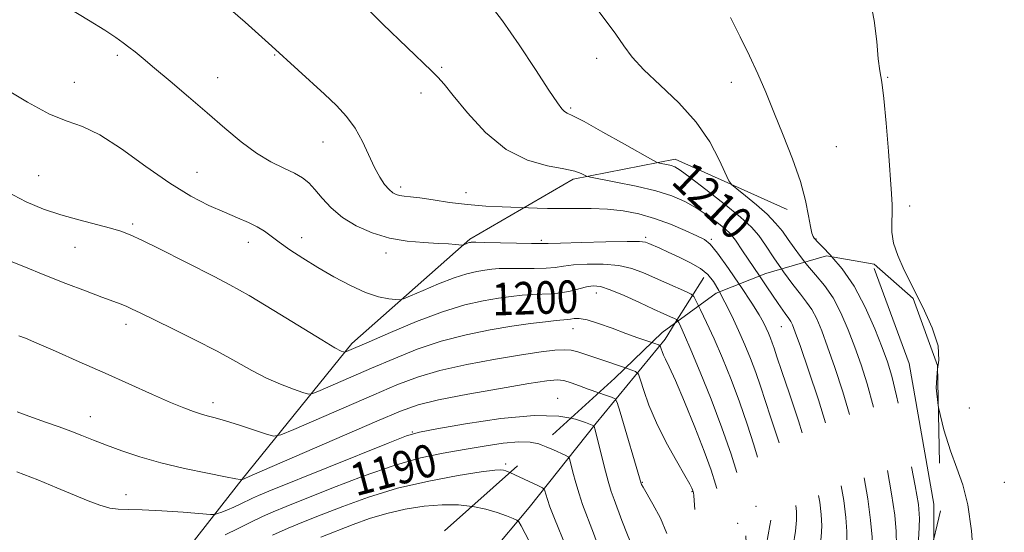
# Model space of a CAD drawing. Extents: x 2184800 to 2187700, y 302300 to 305200.
# Drawn here: x 2185201 to 2185442, y 302748 to 302874 of the extents above; entities that cross this region are included whole.
import ezdxf
from ezdxf.enums import TextEntityAlignment as Align

# ---------------------------------------------------------------- set-up
doc = ezdxf.new("R2010")
doc.units = 0
doc.header["$MEASUREMENT"] = 0
doc.linetypes.add('DGN Style 2', pattern=[39.87953125, 23.92771875, -15.9518125])
doc.linetypes.add('DGN Style 3', pattern=[55.83134375, 39.87953125, -15.9518125])
for name, color, linetype, lineweight in [('BREAKLINE DTM HARD', 7, 'Continuous', 0), ('BREAKLINE DTM OBSCURED', 7, 'Continuous', 0), ('CONTOUR INDEX', 41, 'Continuous', 13), ('CONTOUR INDEX DASHED', 41, 'DGN Style 3', 13), ('CONTOUR INDEX LABEL', 244, 'Continuous', 0), ('CONTOUR INTERMEDIATE', 44, 'Continuous', 0), ('CONTOUR INTERMEDIATE DASHED', 44, 'DGN Style 3', 0), ('OBSCURED GROUND BOUNDARY', 84, 'DGN Style 2', 0), ('SPOT DTM OBSCURED', 7, 'Continuous', 0), ('SPOT ELEVATION DTM', 2, 'Continuous', 13)]:
    doc.layers.add(name, color=color, linetype=linetype, lineweight=lineweight)
doc.styles.add('Style-WORKING', font='WORKING.shx')

msp = doc.modelspace()

# ---------------------------------------------------------------- linework, layer by layer
at = {"layer": 'BREAKLINE DTM HARD', "extrusion": (-0.1406279897318752, -0.2246267189015113, 0.9642440591777132), "elevation": -374183.0212780873, "flags": 128}
msp.add_lwpolyline([(1691629.116775469, 1365982.984920085), (1691629.116775469, 1365969.317812381)], dxfattribs=at)
at = {"layer": 'BREAKLINE DTM HARD'}
msp.add_polyline3d([(2185389.05, 302827.41, 1213.55), (2185361.51, 302839.78, 1210.52), (2185336.49, 302834.8, 1207.61), (2185311.12, 302820.12, 1204.22), (2185282.17, 302794.51, 1200.42), (2185255.28, 302761.23, 1194.04), (2185235.62, 302736.07, 1188.18), (2185218.37, 302713.76, 1184.1), (2185213.26, 302699.68, 1181.78)], dxfattribs=at)
at = {"layer": 'BREAKLINE DTM OBSCURED'}
for points in [[(2185410.39, 302812.91, 1215.69), (2185419.02, 302789.57, 1215.54), (2185425.06, 302755.05, 1215.18), (2185424.999, 302746.415, 1215.44)], [(2185361.567, 302799.54, 1199.748), (2185359.1, 302795.6, 1198.47), (2185342.14, 302774.92, 1192.16), (2185325.68, 302754.25, 1186.78), (2185306.23, 302731.05, 1181.07), (2185283.25, 302709.33, 1174.92), (2185269.33, 302684.15, 1170.73), (2185247.89, 302657.43, 1166.76), (2185225.88, 302641.24, 1163.99), (2185207.89, 302627.08, 1160.51)]]:
    msp.add_polyline3d(points, dxfattribs=at)
at = {"layer": 'CONTOUR INDEX', "flags": 128}
for points, elevation in [([(2185315.573, 302878.3900000001), (2185319.154, 302873.6829000001), (2185323.233, 302867.818), (2185327.267, 302861.74), (2185330.567, 302856.687), (2185332.636, 302853.579), (2185333.748, 302852.057), (2185334.373, 302851.4400000001), (2185335.021, 302851.0750000001), (2185336.38, 302850.42), (2185339.186, 302848.958), (2185343.796, 302846.41), (2185349.077, 302843.4280000001), (2185356.02, 302839.481), (2185357.1, 302838.9290000001), (2185357.684, 302838.7710000001), (2185358.506, 302838.616), (2185359.533, 302838.4060000001), (2185360.541, 302838.166), (2185361.453, 302837.838), (2185362.787, 302837.0320000001), (2185365.208, 302835.278), (2185369.085, 302832.3229), (2185373.584, 302828.784), (2185377.578, 302825.4990000001), (2185380.25, 302823.0490000001), (2185382.039, 302820.998), (2185383.7, 302818.6560000001), (2185385.801, 302815.5550000001), (2185387.671, 302812.8320000001)], 1210), ([(2185197.522, 302831.7290000001), (2185202.228, 302829.2389000001), (2185206.498, 302827.4680000001), (2185210.7301, 302826.0850000001), (2185215.163, 302824.828), (2185222.954, 302822.7739), (2185225.4859, 302822.04), (2185227.716, 302821.1950000001), (2185230.598, 302819.86), (2185234.778, 302817.796), (2185248.383, 302810.965), (2185252.249, 302808.9290000001), (2185256.943, 302806.253), (2185263.013, 302802.5980000001), (2185274.792, 302795.376), (2185278.029, 302793.465), (2185279.541, 302792.653), (2185280.086, 302792.425), (2185280.3221, 302792.3570000001), (2185280.513, 302792.377), (2185280.8201, 302792.5021), (2185286.381, 302794.936), (2185291.644, 302797.224), (2185298.057, 302799.8900000001), (2185304.462, 302802.2980000001), (2185309.927, 302803.9600000001), (2185314.4221, 302804.9790000001), (2185318.142, 302805.606), (2185321.278, 302806.0530000001), (2185324.001, 302806.365), (2185326.48, 302806.547), (2185331.179, 302806.7120000001), (2185333.47, 302806.9340000001), (2185335.732, 302807.3740000001), (2185339.766, 302808.388), (2185341.406, 302808.627), (2185343.189, 302808.459), (2185345.6201, 302807.7100000001), (2185348.994, 302806.307), (2185352.775, 302804.5820000001), (2185356.218, 302802.9639), (2185358.738, 302801.7940000001), (2185360.381, 302801.051), (2185361.352, 302800.6240000001), (2185361.859, 302800.383), (2185362.131, 302800.123), (2185362.198, 302800.0000000001)], 1200), ([(2185251.104, 302747.5800000001), (2185254.294, 302749.0870000001), (2185257.39, 302750.622), (2185260.242, 302752.0160000001), (2185262.876, 302753.1950000001), (2185266.034, 302754.4909), (2185277.248, 302758.97), (2185284.973, 302761.9340000001), (2185292.559, 302764.574), (2185299.0399, 302766.404), (2185304.599, 302767.5970000001), (2185309.703, 302768.4880000001), (2185314.68, 302769.329), (2185319.284, 302770.025), (2185323.131, 302770.395), (2185325.967, 302770.312), (2185328.074, 302769.86), (2185328.662, 302769.6360000001)], 1190)]:
    msp.add_lwpolyline(points, dxfattribs=dict(at, elevation=elevation))
at = {"layer": 'CONTOUR INDEX DASHED', "flags": 128}
for points, elevation in [([(2185387.671, 302812.8320000001), (2185388.164, 302812.1141000001), (2185390.424, 302808.971), (2185392.298, 302806.5860000001), (2185393.821, 302804.6850000001), (2185395.11, 302802.8141000001), (2185396.29, 302800.5490000001), (2185397.521, 302797.59), (2185398.97, 302793.6690000001), (2185400.744, 302788.612), (2185402.6971, 302782.637), (2185404.6219, 302776.0590000001), (2185406.337, 302769.2110000001), (2185407.757, 302762.4990000001), (2185408.825, 302756.35), (2185409.509, 302751.1310000001), (2185409.876, 302746.9790000001), (2185410.0241, 302743.9730000001), (2185410.035, 302742.096), (2185409.948, 302740.9610000001), (2185409.5771, 302738.9610000001), (2185409.295, 302736.9780000001), (2185408.919, 302733.501), (2185408.4501, 302728.2450000001), (2185408.005, 302722.318), (2185407.727, 302717.1800000001), (2185407.709, 302713.905), (2185407.85, 302712.039), (2185407.998, 302710.742), (2185408.03, 302709.1890000001), (2185407.943, 302706.6040000001), (2185407.76, 302702.2270000001), (2185407.514, 302695.687), (2185407.269, 302688.1790000001), (2185407.095, 302681.29), (2185407.047, 302676.1190000001), (2185407.122, 302671.823), (2185407.298, 302667.0710000001), (2185407.554, 302660.9261), (2185407.862, 302654.025), (2185408.196, 302647.4), (2185408.529, 302641.8740000001), (2185408.85, 302637.4390000001), (2185409.151, 302633.8800000001), (2185409.4271, 302630.8229), (2185409.686, 302627.264), (2185409.943, 302622.041), (2185410.2089, 302614.476), (2185410.491, 302605.8320000001), (2185410.698, 302600.405)], 1210), ([(2185362.198, 302800.0000000001), (2185362.403, 302799.621), (2185362.902, 302798.601), (2185363.833, 302796.567), (2185365.394, 302792.971), (2185367.679, 302787.507), (2185370.363, 302780.8310000001), (2185373.015, 302773.8420000001), (2185375.27, 302767.3520000001), (2185377.025, 302761.8260000001), (2185378.239, 302757.6391), (2185378.907, 302754.993), (2185379.159, 302753.389), (2185379.159, 302752.1520000001), (2185378.95, 302749.1200000001), (2185378.915, 302747.398), (2185379.0081, 302745.5930000001), (2185379.188, 302743.393), (2185379.389, 302740.4070000001), (2185379.556, 302736.452), (2185379.684, 302732.192), (2185379.859, 302725.9120000001), (2185380.283, 302715.4450000001), (2185380.5501, 302709.643), (2185380.868, 302704.1520000001), (2185381.209, 302699.868), (2185381.493, 302696.4790000001), (2185381.627, 302693.368), (2185381.553, 302690.019), (2185381.141, 302682.2010000001), (2185381.007, 302677.7820000001), (2185380.941, 302673.5360000001), (2185380.878, 302667.7220000001), (2185380.873, 302666.0860000001), (2185380.918, 302664.4880000001), (2185381.03, 302662.409), (2185381.791, 302650.8311000001), (2185382.094, 302646.672), (2185382.49, 302641.5430000001), (2185382.895, 302636.0440000001), (2185383.197, 302630.963), (2185383.319, 302626.922), (2185383.309, 302623.866), (2185383.2511, 302621.572), (2185383.217, 302619.7829), (2185383.248, 302618.1090000001), (2185383.374, 302616.1310000001), (2185383.622, 302613.447), (2185384.009, 302609.7450000001), (2185385.218, 302598.3370000001), (2185385.921, 302591.2810000001), (2185386.524, 302584.5090000001), (2185386.755, 302581.2069)], 1200), ([(2185328.662, 302769.6360000001), (2185329.871, 302769.175), (2185331.663, 302768.394), (2185334.562, 302767.0710000001), (2185335.259, 302766.6950000001), (2185335.613, 302766.1610000001), (2185335.928, 302765.012), (2185336.444, 302762.948), (2185337.145, 302760.3030000001), (2185337.949, 302757.5700000001), (2185338.827, 302755.0260000001), (2185341.53, 302747.926), (2185343.668, 302742.1470000001), (2185347.883, 302730.6510000001), (2185349.043, 302727.5869000001), (2185349.789, 302725.7280000001), (2185349.886, 302725.3690000001), (2185349.94, 302725.012), (2185349.967, 302724.6610000001), (2185350.22, 302719.068), (2185350.341, 302716.061), (2185350.483, 302712.209), (2185350.6611, 302707.7880000001), (2185350.8939, 302703.153), (2185351.201, 302698.5759000001), (2185351.613, 302693.996), (2185352.16, 302689.2710000001), (2185353.523, 302679.4770000001), (2185354.037, 302675.029), (2185354.267, 302671.2770000001), (2185354.3, 302668.2120000001), (2185354.271, 302665.7540000001), (2185354.2911, 302663.764), (2185354.362, 302661.866), (2185354.459, 302659.627), (2185354.567, 302656.736), (2185354.703, 302653.3740000001), (2185354.896, 302649.8420000001), (2185355.164, 302646.389), (2185355.506, 302643.034), (2185355.912, 302639.741), (2185356.882, 302632.6520000001), (2185357.434, 302628.0361), (2185358.01, 302622.3470000001), (2185358.54, 302616.3150000001), (2185358.94, 302610.905), (2185359.163, 302606.7930000001), (2185359.3, 302603.5090000001), (2185359.4791, 302600.295), (2185359.708, 302597.5501000001)], 1190)]:
    msp.add_lwpolyline(points, dxfattribs=dict(at, elevation=elevation))
at = {"layer": 'CONTOUR INTERMEDIATE', "flags": 128}
for points, elevation in [([(2185250.571, 302878.0110000001), (2185255.952, 302873.344), (2185260.063, 302869.72), (2185262.544, 302867.5000000001), (2185275.454, 302855.697), (2185278.411, 302852.894), (2185280.892, 302850.224), (2185282.978, 302847.361), (2185284.7499, 302844.105), (2185287.692, 302837.699), (2185289.011, 302835.2930000001), (2185290.226, 302833.5220000001), (2185291.293, 302832.295), (2185292.194, 302831.5150000001), (2185293.023, 302831.068), (2185293.903, 302830.8300000001), (2185294.984, 302830.6840000001), (2185296.536, 302830.5170000001), (2185298.857, 302830.22), (2185302.141, 302829.725), (2185306.164, 302829.137), (2185310.599, 302828.6030000001), (2185315.08, 302828.236), (2185319.1, 302828.0210000001), (2185327.623, 302827.7170000001), (2185330.197, 302827.659), (2185333.39, 302827.637), (2185337.042, 302827.664), (2185340.957, 302827.65), (2185344.928, 302827.4820000001), (2185348.8, 302827.057), (2185352.621, 302826.318), (2185356.487, 302825.22), (2185360.407, 302823.7770000001), (2185364.021, 302822.2490000001), (2185366.879, 302820.9550000001), (2185368.735, 302820.03), (2185370.165, 302818.8630000001), (2185371.945, 302816.6580000001), (2185374.602, 302812.937), (2185377.235, 302809.0920000001)], 1206), ([(2185409.381, 302878.943), (2185410.42, 302873.7390000001), (2185411.009, 302868.632), (2185411.401, 302864.3829), (2185411.807, 302861.388), (2185412.269, 302858.6090000001), (2185412.785, 302854.649), (2185413.344, 302848.6179000001), (2185413.888, 302841.6680000001), (2185414.668, 302831.2290000001), (2185414.834, 302828.5210000001), (2185414.845, 302826.4510000001)], 1216), ([(2185212.949, 302876.643), (2185217.524, 302873.855), (2185221.511, 302871.3750000001), (2185224.253, 302869.594), (2185226.05, 302868.3310000001), (2185227.446, 302867.258), (2185228.9499, 302866.0561), (2185230.938, 302864.4300000001), (2185233.751, 302862.0920000001), (2185237.589, 302858.872), (2185242.073, 302855.068), (2185246.677, 302851.095), (2185250.981, 302847.327), (2185254.968, 302843.974), (2185258.7239, 302841.2050000001), (2185262.283, 302839.123), (2185265.487, 302837.5710000001), (2185268.125, 302836.328), (2185270.083, 302835.175), (2185271.627, 302833.8969000001), (2185273.118, 302832.279), (2185274.879, 302830.1900000001), (2185277.076, 302827.827), (2185279.837, 302825.4680000001), (2185283.238, 302823.362), (2185287.148, 302821.6340000001), (2185291.385, 302820.376), (2185295.732, 302819.633), (2185299.84, 302819.2660000001), (2185303.325, 302819.0860000001), (2185305.895, 302818.9400000001), (2185307.624, 302818.8090000001), (2185309.225, 302818.6630000001), (2185309.486, 302818.671), (2185309.6811, 302818.741), (2185310.362, 302819.0320000001), (2185310.739, 302819.1761), (2185311.048, 302819.273), (2185311.291, 302819.3300000001), (2185311.486, 302819.3630000001), (2185311.7531, 302819.3840000001), (2185312.617, 302819.3790000001), (2185314.707, 302819.3310000001), (2185322.596, 302819.117), (2185326.238, 302819.03), (2185328.49, 302819.008), (2185330.387, 302819.0540000001), (2185333.418, 302819.164), (2185338.536, 302819.323), (2185344.547, 302819.4790000001), (2185349.721, 302819.569), (2185352.778, 302819.5401), (2185354.247, 302819.372), (2185355.11, 302819.056), (2185357.752, 302817.887), (2185359.852, 302816.9450000001), (2185362.492, 302815.731), (2185365.287, 302814.3350000001), (2185367.756, 302812.873), (2185369.56, 302811.399), (2185370.93, 302809.7010000001), (2185372.236, 302807.502), (2185372.41, 302807.1740000001)], 1204), ([(2185285.747, 302876.8900000001), (2185289.799, 302872.899), (2185301.684, 302861.463), (2185303.263, 302859.893), (2185304.827, 302858.15), (2185307.08, 302855.3960000001), (2185310.542, 302851.1420000001), (2185315, 302846.29), (2185320.063, 302842.09), (2185325.309, 302839.4790000001), (2185330.207, 302838.132), (2185334.196, 302837.4060000001), (2185336.872, 302836.7820000001), (2185338.4431, 302836.219), (2185339.269, 302835.795), (2185339.789, 302835.5430000001), (2185340.7479, 302835.3080000001), (2185346.952, 302834.139), (2185351.93, 302833.123), (2185356.814, 302831.9589), (2185360.762, 302830.7330000001), (2185363.929, 302829.387), (2185366.713, 302827.833), (2185369.406, 302826.0399), (2185371.853, 302824.219), (2185373.79, 302822.6420000001), (2185375.107, 302821.4020000001), (2185376.321, 302819.8800000001), (2185378.103, 302817.2760000001), (2185382.25, 302811.0861000001)], 1208), ([(2185342.058, 302876.9990000001), (2185344.635, 302873.5839), (2185346.956, 302870.421), (2185348.911, 302867.596), (2185350.99, 302864.812), (2185353.835, 302861.6780000001), (2185357.84, 302857.8970000001), (2185362.408, 302853.556), (2185366.7, 302848.84), (2185370.035, 302844.007), (2185372.38, 302839.617), (2185374.699, 302834.449), (2185375.423, 302833.444), (2185376.654, 302832.425), (2185378.8099, 302830.737), (2185381.496, 302828.546), (2185384.115, 302826.224), (2185386.206, 302824.0640000001), (2185387.858, 302822.0370000001), (2185389.297, 302820.0360000001), (2185390.7281, 302817.9730000001), (2185392.2701, 302815.838), (2185393.345, 302814.4859)], 1212), ([(2185375.092, 302874.523), (2185377.51, 302869.801), (2185379.829, 302865.126), (2185381.862, 302860.6840000001), (2185383.769, 302856.197), (2185385.794, 302851.2709000001), (2185388.082, 302845.675), (2185390.3641, 302839.8260000001), (2185392.272, 302834.302), (2185393.537, 302829.596), (2185394.287, 302825.868), (2185394.753, 302823.191), (2185395.126, 302821.5710000001), (2185395.434, 302820.7390000001), (2185395.668, 302820.356), (2185395.885, 302820.078), (2185396.405, 302819.5220000001), (2185397.615, 302818.3030000001), (2185399.764, 302816.0970000001), (2185400.013, 302815.8050000001)], 1214), ([(2185196.798, 302857.154), (2185202.529, 302853.7100000001), (2185207.969, 302850.813), (2185212.284, 302849.0811000001), (2185216.073, 302847.7540000001), (2185220.291, 302845.7290000001), (2185225.612, 302842.2540000001), (2185231.58, 302837.965), (2185237.459, 302833.8470000001), (2185242.646, 302830.6780000001), (2185247.093, 302828.388), (2185250.885, 302826.7011000001), (2185254.101, 302825.3640000001), (2185256.78, 302824.23), (2185258.953, 302823.176), (2185260.7101, 302822.0850000001), (2185262.382, 302820.846), (2185264.361, 302819.3530000001), (2185266.954, 302817.5320000001), (2185270.134, 302815.441), (2185273.791, 302813.17), (2185277.779, 302810.8420000001), (2185281.809, 302808.7000000001), (2185285.554, 302807.019), (2185288.729, 302805.9940000001), (2185291.212, 302805.4880000001), (2185292.917, 302805.284), (2185293.913, 302805.235), (2185294.867, 302805.474), (2185296.595, 302806.2070000001), (2185299.645, 302807.535), (2185303.474, 302809.138), (2185307.271, 302810.5930000001), (2185310.39, 302811.574), (2185312.844, 302812.149), (2185314.814, 302812.485), (2185316.515, 302812.7180000001), (2185318.309, 302812.872), (2185320.594, 302812.9390000001), (2185326.887, 302812.914), (2185329.854, 302812.9820000001), (2185332.111, 302813.191), (2185334.129, 302813.4840000001), (2185336.592, 302813.7760000001), (2185339.971, 302813.975), (2185343.868, 302813.969), (2185347.671, 302813.639), (2185350.919, 302812.9091), (2185353.779, 302811.86), (2185359.486, 302809.3050000001), (2185364.295, 302807.192), (2185365.4649, 302806.6350000001), (2185366.0941, 302806.035), (2185366.721, 302804.878), (2185367.3, 302803.714)], 1202), ([(2185414.845, 302826.4510000001), (2185414.747, 302824.2820000001), (2185414.764, 302821.8470000001), (2185415.168, 302819.126), (2185416.174, 302816.068), (2185417.77, 302812.523), (2185422.358, 302803.409), (2185424.635, 302798.368), (2185426.07, 302793.9), (2185426.265, 302790.437), (2185425.948, 302788.22)], 1216), ([(2185196.888, 302815.3200000001), (2185201.6791, 302813.3700000001), (2185206.79, 302811.307), (2185211.983, 302809.2650000001), (2185216.818, 302807.403), (2185220.806, 302805.8920000001), (2185225.5019, 302804.1250000001), (2185226.9, 302803.5590000001), (2185228.264, 302802.942), (2185230.195, 302802.0100000001), (2185238.046, 302798.1790000001), (2185243.627, 302795.414), (2185249.099, 302792.595), (2185253.71, 302790.0659), (2185257.614, 302787.883), (2185261.191, 302786.029), (2185264.688, 302784.497), (2185267.818, 302783.3090000001), (2185270.161, 302782.4990000001), (2185271.524, 302782.1070000001), (2185272.62, 302782.221), (2185274.39, 302782.938), (2185286.9691, 302788.414), (2185292.439, 302790.7770000001), (2185298.176, 302793.074), (2185304.1289, 302795.0910000001), (2185310.198, 302796.6680000001), (2185316.091, 302797.8480000001), (2185321.469, 302798.7270000001), (2185326.04, 302799.387), (2185329.694, 302799.8580000001), (2185332.366, 302800.1560000001), (2185335.1129, 302800.3939), (2185335.883, 302800.496), (2185336.746, 302800.65), (2185338.007, 302800.671), (2185339.9529, 302800.319), (2185342.746, 302799.442), (2185346.05, 302798.2330000001), (2185349.403, 302796.971), (2185352.395, 302795.8910000001), (2185355.803, 302794.731)], 1198), ([(2185200.445, 302796.42), (2185202.049, 302795.7880000001), (2185204.853, 302794.589), (2185209.428, 302792.5910000001), (2185215.269, 302790.018), (2185221.601, 302787.2060000001), (2185233.196, 302782.0160000001), (2185237.681, 302780.042), (2185240.946, 302778.675), (2185243.265, 302777.796), (2185245.04, 302777.226), (2185246.675, 302776.785), (2185248.576, 302776.2870000001), (2185251.151, 302775.5431000001), (2185254.5931, 302774.4500000001), (2185258.238, 302773.2440000001), (2185261.205, 302772.2440000001), (2185263.013, 302771.7590000001), (2185264.764, 302772.052), (2185267.961, 302773.373), (2185287.556, 302781.8931), (2185293.233, 302784.3300000001), (2185298.295, 302786.257), (2185303.796, 302787.8850000001), (2185310.433, 302789.372), (2185317.471, 302790.6830000001), (2185323.822, 302791.73), (2185328.635, 302792.448), (2185332.024, 302792.8520000001), (2185334.346, 302792.9830000001), (2185336.01, 302792.86), (2185337.643, 302792.441), (2185343.275, 302790.54), (2185349.372, 302788.5220000001)], 1196), ([(2185200.03, 302777.7440000001), (2185203.763, 302776.333), (2185207.18, 302775.1080000001), (2185210.295, 302774.0210000001), (2185213.175, 302772.99), (2185215.921, 302771.938), (2185218.755, 302770.813), (2185221.932, 302769.569), (2185225.678, 302768.181), (2185230.096, 302766.708), (2185235.262, 302765.2320000001), (2185241.072, 302763.8410000001), (2185246.701, 302762.6470000001), (2185251.147, 302761.7720000001), (2185253.691, 302761.291), (2185254.749, 302761.1040000001), (2185255.181, 302761.0711000001), (2185257.711, 302762.159), (2185288.314, 302775.4460000001), (2185294.078, 302777.905), (2185298.421, 302779.443), (2185303.463, 302780.6780000001), (2185310.648, 302782.074), (2185318.696, 302783.4990000001), (2185325.649, 302784.67), (2185330.062, 302785.361), (2185332.545, 302785.578), (2185334.222, 302785.388), (2185336.015, 302784.866), (2185338.042, 302784.1290000001), (2185340.219, 302783.3039000001), (2185342.781, 302782.3909000001)], 1194), ([(2185426.13, 302779.3100000001), (2185426.198, 302778.773), (2185427.495, 302773.3080000001), (2185429.1, 302768.16), (2185430.689, 302763.91), (2185432.137, 302759.839), (2185433.3679, 302754.903), (2185434.299, 302748.492), (2185434.811, 302741.7490000001)], 1216), ([(2185199.96, 302762.9830000001), (2185205.089, 302761.013), (2185209.781, 302759.105), (2185217.409, 302755.916), (2185220.315, 302754.8080000001), (2185222.727, 302754.1070000001), (2185224.84, 302753.822), (2185227.261, 302753.764), (2185230.699, 302753.694), (2185235.526, 302753.436), (2185240.752, 302753.0700000001), (2185247.461, 302752.561), (2185248.542, 302752.5661000001), (2185249.218, 302752.757), (2185250.233, 302753.133), (2185251.605, 302753.67), (2185253.171, 302754.338), (2185254.782, 302755.0980000001), (2185257.785, 302756.577), (2185259.25, 302757.2269000001), (2185261.784, 302758.262), (2185291.082, 302770.079), (2185295.619, 302771.834), (2185298.763, 302772.7429000001), (2185303.006, 302773.55), (2185310.083, 302774.7801), (2185318.723, 302776.0731), (2185326.897, 302776.8470000001), (2185332.993, 302776.702), (2185335.919, 302776.1690000001)], 1192), ([(2185262.698, 302747.454), (2185266.501, 302749.1630000001), (2185270.284, 302750.719), (2185274.617, 302752.4390000001), (2185279.954, 302754.5360000001), (2185286.267, 302756.813), (2185293.411, 302758.969), (2185301.075, 302760.7500000001), (2185308.297, 302762.0920000001), (2185313.952, 302762.9771), (2185317.253, 302763.414), (2185318.771, 302763.5150000001), (2185319.417, 302763.4190000001), (2185319.987, 302763.2270000001), (2185320.984, 302762.8090000001)], 1188), ([(2185274.543, 302746.953), (2185282.5279, 302750.0810000001), (2185286.513, 302751.524), (2185290.723, 302752.7980000001), (2185295.254, 302753.829), (2185299.886, 302754.556), (2185304.324, 302754.9190000001), (2185308.327, 302754.883), (2185311.672, 302754.528)], 1186)]:
    msp.add_lwpolyline(points, dxfattribs=dict(at, elevation=elevation))
at = {"layer": 'CONTOUR INTERMEDIATE DASHED', "flags": 128}
for points, elevation in [([(2185393.345, 302814.4859), (2185394.02, 302813.637), (2185396.031, 302811.3420000001), (2185398.179, 302808.769), (2185400.297, 302805.699), (2185402.248, 302801.996), (2185404.028, 302797.86), (2185405.665, 302793.578), (2185407.197, 302789.2930000001), (2185408.697, 302784.5760000001), (2185410.249, 302778.861), (2185411.885, 302771.8580000001), (2185413.433, 302764.4110000001), (2185414.669, 302757.644), (2185415.427, 302752.395), (2185415.776, 302748.3540000001), (2185415.839, 302744.9259), (2185415.725, 302741.535), (2185415.463, 302737.688), (2185414.564, 302726.9610000001), (2185414.047, 302720.5580000001), (2185413.621, 302714.6520000001), (2185413.36, 302709.8480000001), (2185413.318, 302708.6510000001)], 1212), ([(2185400.013, 302815.8050000001), (2185402.537, 302812.8530000001), (2185405.483, 302808.5850000001), (2185408.206, 302803.4431), (2185410.535, 302798.1310000001), (2185412.36, 302793.4880000001), (2185413.649, 302789.9730000001), (2185414.696, 302786.5150000001), (2185415.875, 302781.6620000001), (2185417.432, 302774.528), (2185419.097, 302766.502), (2185420.475, 302759.542), (2185421.258, 302754.9701), (2185421.494, 302751.5760000001), (2185421.321, 302747.5119), (2185420.876, 302741.4670000001), (2185420.294, 302734.262), (2185419.303, 302722.3900000001)], 1214), ([(2185382.25, 302811.0861000001), (2185384.058, 302808.3900000001), (2185386.828, 302804.3051000001), (2185388.565, 302801.8300000001), (2185389.463, 302800.6), (2185389.924, 302799.9281), (2185390.333, 302799.1020000001), (2185391.014, 302797.3200000001), (2185392.275, 302793.7590000001), (2185394.291, 302787.931), (2185396.6979, 302780.698), (2185398.996, 302773.258), (2185400.787, 302766.5970000001), (2185402.066, 302760.855), (2185402.927, 302755.9610000001), (2185403.458, 302751.8360000001), (2185403.705, 302748.3750000001), (2185403.708, 302745.4680000001), (2185403.502, 302742.9550000001), (2185403.107, 302740.476), (2185402.539, 302737.6240000001), (2185401.832, 302734.133), (2185401.094, 302730.302), (2185400.453, 302726.5760000001), (2185400.027, 302723.279), (2185399.91, 302720.2670000001), (2185400.188, 302717.2770000001), (2185400.875, 302714.0490000001), (2185401.696, 302710.3140000001), (2185402.306, 302705.807), (2185402.453, 302700.4330000001), (2185402.267, 302694.7959), (2185401.975, 302689.6721), (2185401.76, 302685.6190000001), (2185401.65, 302682.319), (2185401.628, 302679.235), (2185401.685, 302675.806), (2185401.828, 302671.3740000001), (2185402.0681, 302665.2560000001), (2185402.76, 302648.666), (2185403.071, 302641.5430000001), (2185403.2781, 302637.1790000001), (2185403.431, 302634.7600000001), (2185403.604, 302632.926), (2185403.851, 302630.497), (2185404.146, 302626.9830000001), (2185404.442, 302622.0710000001), (2185404.71, 302615.649), (2185404.9859, 302608.41), (2185405.325, 302601.2471), (2185405.76, 302594.818), (2185406.071, 302590.9240000001)], 1208), ([(2185372.41, 302807.1740000001), (2185373.763, 302804.6211), (2185375.443, 302801.258), (2185377.121, 302797.7100000001), (2185378.67, 302794.2180000001), (2185380.074, 302790.801), (2185381.344, 302787.4180000001), (2185382.508, 302784.0090000001), (2185384.9431, 302776.475), (2185387.8771, 302767.6410000001), (2185389.167, 302763.541), (2185390.108, 302760.15), (2185390.735, 302757.415), (2185391.132, 302755.182), (2185391.356, 302753.2440000001), (2185391.362, 302751.167), (2185391.075, 302748.4600000001), (2185390.47, 302744.846), (2185389.707, 302740.8960000001), (2185388.991, 302737.3920000001), (2185388.496, 302734.8860000001), (2185388.25, 302733.0160000001), (2185388.25, 302731.186), (2185388.488, 302728.8750000001), (2185388.952, 302725.861), (2185389.626, 302721.991), (2185390.47, 302717.2760000001), (2185391.333, 302712.36), (2185392.0371, 302708.0490000001), (2185392.455, 302704.9610000001), (2185392.648, 302702.954), (2185392.726, 302701.7010000001), (2185392.77, 302700.796), (2185392.743, 302699.5270000001), (2185392.579, 302697.1040000001), (2185391.831, 302688.042), (2185391.473, 302683.1290000001), (2185391.268, 302679.1), (2185391.193, 302675.904), (2185391.199, 302673.279), (2185391.2421, 302670.926), (2185391.322, 302668.4020000001), (2185391.445, 302665.2270000001), (2185391.818, 302656.4550000001), (2185392.031, 302651.883), (2185392.241, 302647.8590000001), (2185392.45, 302644.324), (2185392.668, 302641.0860000001), (2185392.894, 302637.997), (2185393.094, 302635.09), (2185393.228, 302632.4400000001), (2185393.272, 302630.101), (2185393.271, 302628.035), (2185393.288, 302626.1840000001), (2185393.37, 302624.452), (2185393.498, 302622.606), (2185393.635, 302620.3790000001), (2185393.769, 302617.476), (2185393.984, 302613.4999000001), (2185394.385, 302608.0281000001), (2185395.823, 302591.868), (2185396.591, 302581.666), (2185396.628, 302581.008)], 1204), ([(2185377.235, 302809.0920000001), (2185377.6509, 302808.4839000001), (2185380.354, 302804.4041), (2185382.154, 302801.534), (2185383.214, 302799.66), (2185383.875, 302798.3030000001), (2185384.425, 302797.0650000001), (2185384.923, 302795.8520000001), (2185385.3741, 302794.6520000001), (2185385.827, 302793.3260000001), (2185386.518, 302791.2450000001), (2185387.7299, 302787.6520000001), (2185389.6171, 302782.116), (2185391.826, 302775.502), (2185393.875, 302768.997), (2185395.3861, 302763.551), (2185396.393, 302759.1570000001), (2185397.0299, 302755.5710000001), (2185397.407, 302752.54), (2185397.533, 302749.7710000001), (2185397.392, 302746.964), (2185396.9789, 302743.868), (2185396.353, 302740.4230000001), (2185394.755, 302732.535), (2185393.997, 302728.6121), (2185393.454, 302725.3800000001), (2185393.233, 302723.1751000001), (2185393.29, 302721.5650000001), (2185393.55, 302719.927), (2185393.949, 302717.774), (2185394.488, 302715.175), (2185395.187, 302712.338), (2185396.025, 302709.4070000001), (2185396.8291, 302706.275), (2185397.389, 302702.769), (2185397.556, 302698.8061), (2185397.425, 302694.6510000001), (2185397.15, 302690.6570000001), (2185396.622, 302684.153), (2185396.441, 302681.7829), (2185396.343, 302679.9770000001), (2185396.318, 302678.3630000001), (2185396.351, 302676.4880000001), (2185396.428, 302673.9080000001), (2185396.562, 302670.2320000001), (2185396.765, 302665.077), (2185397.342, 302651.242), (2185397.6081, 302645.138), (2185397.794, 302641.122), (2185397.919, 302638.762), (2185398.2, 302634.6840000001), (2185398.258, 302633.5490000001), (2185398.308, 302631.3740000001), (2185398.391, 302629.9), (2185398.791, 302625.067), (2185399.025, 302621.35), (2185399.484, 302610.9600000001), (2185399.855, 302604.638), (2185400.398, 302597.784), (2185401.032, 302590.3200000001), (2185401.3559, 302585.9730000001)], 1206), ([(2185367.3, 302803.714), (2185367.779, 302802.7500000001), (2185369.271, 302799.649), (2185371.091, 302795.6730000001), (2185373.13, 302790.9441000001), (2185375.252, 302785.6960000001), (2185377.314, 302780.1840000001), (2185379.189, 302774.691), (2185380.818, 302769.595), (2185382.157, 302765.297), (2185383.18, 302762.0850000001), (2185383.928, 302759.779), (2185384.46, 302758.0860000001), (2185384.831, 302756.7500000001), (2185385.0769, 302755.672), (2185385.234, 302754.7930000001), (2185385.319, 302754.0150000001), (2185385.301, 302753.0980000001), (2185385.132, 302751.762), (2185384.7931, 302749.834), (2185384.3621, 302747.5590000001), (2185383.947, 302745.2860000001), (2185383.643, 302743.2501000001), (2185383.5001, 302741.2270000001), (2185383.559, 302738.8800000001), (2185383.8321, 302736.013), (2185384.225, 302732.997), (2185384.617, 302730.3470000001), (2185384.913, 302728.437), (2185385.521, 302724.7839), (2185385.736, 302722.8779000001), (2185385.972, 302719.6470000001), (2185386.226, 302714.778), (2185386.488, 302709.22), (2185386.745, 302704.2380000001), (2185386.974, 302700.721), (2185387.116, 302698.051), (2185387.103, 302695.236), (2185386.898, 302691.5139), (2185386.591, 302687.0580000001), (2185386.305, 302682.274), (2185386.133, 302677.5700000001), (2185386.061, 302673.362), (2185386.047, 302670.069), (2185386.056, 302667.943), (2185386.082, 302666.572), (2185386.191, 302663.84), (2185386.294, 302661.6680000001), (2185386.455, 302658.628), (2185386.688, 302654.5970000001), (2185386.982, 302649.8861000001), (2185387.318, 302644.9180000001), (2185387.673, 302640.0650000001), (2185387.988, 302635.496), (2185388.199, 302631.3310000001), (2185388.263, 302627.6909), (2185388.233, 302624.6960000001), (2185388.185, 302622.4670000001), (2185388.1769, 302621.0440000001), (2185388.205, 302620.145), (2185388.303, 302618.3520000001), (2185388.483, 302616.041), (2185388.914, 302611.4180000001), (2185389.669, 302603.8430000001), (2185390.5809, 302594.3351), (2185391.427, 302584.329), (2185391.7239, 302579.774)], 1202), ([(2185355.803, 302794.731), (2185356.534, 302794.4880000001), (2185357.455, 302794.1730000001), (2185357.821, 302793.965), (2185357.947, 302793.686), (2185358.096, 302793.1960000001), (2185358.337, 302792.5100000001), (2185358.688, 302791.6790000001), (2185359.204, 302790.6300000001), (2185360.089, 302788.7810000001), (2185361.5859, 302785.4241000001), (2185363.807, 302780.177), (2185366.348, 302773.965), (2185368.676, 302768.04), (2185370.371, 302763.3960000001), (2185371.475, 302759.9940000001), (2185372.143, 302757.535), (2185372.523, 302755.72), (2185372.728, 302754.2320000001), (2185372.863, 302752.7500000001), (2185373.013, 302750.931), (2185373.183, 302748.345), (2185373.358, 302744.5360000001), (2185373.528, 302739.311), (2185373.83, 302728.231), (2185373.961, 302724.24), (2185374.093, 302720.9531), (2185374.434, 302713.063), (2185374.686, 302708.118), (2185375.025, 302703.191), (2185375.454, 302698.7560000001), (2185375.87, 302694.8740000001), (2185376.151, 302691.501), (2185376.209, 302688.5590000001), (2185376.116, 302685.8370000001), (2185375.981, 302683.0860000001), (2185375.891, 302680.1231), (2185375.779, 302673.9460000001), (2185375.705, 302670.952), (2185375.657, 302667.8540000001), (2185375.699, 302664.3920000001), (2185375.866, 302660.4620000001), (2185376.098, 302656.5800000001), (2185376.5399, 302650.018), (2185376.679, 302648.4610000001), (2185377.219, 302643.0870000001), (2185377.56, 302639.563), (2185377.895, 302635.818), (2185378.185, 302632.22), (2185378.387, 302629.165), (2185378.476, 302626.8920000001), (2185378.484, 302625.014), (2185378.455, 302622.986), (2185378.448, 302620.2770000001), (2185378.567, 302616.422), (2185378.926, 302610.9680000001), (2185379.584, 302603.8100000001), (2185380.374, 302596.219), (2185381.736, 302583.708), (2185381.836, 302582.626)], 1198), ([(2185349.372, 302788.5220000001), (2185350.039, 302788.302), (2185351.765, 302787.6680000001), (2185352.543, 302786.952), (2185353.039, 302785.54), (2185353.826, 302782.9660000001), (2185355.093, 302779.3590000001), (2185356.935, 302774.9940000001), (2185359.339, 302770.2220000001), (2185361.856, 302765.6850000001), (2185363.925, 302762.101), (2185365.135, 302759.9780000001), (2185365.6631, 302758.992), (2185365.832, 302758.611), (2185365.997, 302758.111), (2185366.024, 302757.925), (2185366.098, 302757.1560000001), (2185366.593, 302751.617), (2185366.979, 302746.8481000001), (2185367.336, 302741.4939000001), (2185367.591, 302736.101), (2185367.7699, 302730.9400000001), (2185367.918, 302726.215), (2185368.075, 302722.05), (2185368.585, 302710.681), (2185368.821, 302706.5930000001), (2185369.183, 302702.231), (2185369.698, 302697.645), (2185370.248, 302693.269), (2185370.675, 302689.633), (2185370.865, 302687.1), (2185370.879, 302685.368), (2185370.822, 302683.9699), (2185370.775, 302682.465), (2185370.729, 302680.5210000001), (2185370.652, 302677.8369000001), (2185370.527, 302674.2330000001), (2185370.413, 302670.0310000001), (2185370.382, 302665.6740000001), (2185370.484, 302661.566), (2185370.665, 302657.937), (2185370.981, 302652.666), (2185371.146, 302650.2440000001), (2185371.453, 302646.736), (2185371.966, 302641.5850000001), (2185372.563, 302635.8700000001), (2185373.5549, 302626.7271), (2185373.591, 302626.284), (2185373.621, 302625.2940000001), (2185373.6379, 302623.291), (2185373.656, 302619.8920000001), (2185373.775, 302615.04), (2185374.116, 302608.762), (2185374.744, 302601.2540000001), (2185375.5, 302593.4061), (2185376.171, 302586.2799), (2185376.317, 302584.3350000001)], 1196), ([(2185425.948, 302788.22), (2185425.82, 302787.328), (2185425.583, 302783.6470000001), (2185426.13, 302779.3100000001)], 1216), ([(2185342.781, 302782.3909000001), (2185344.424, 302781.8300000001), (2185345.925, 302781.3320000001), (2185346.778, 302780.941), (2185347.33, 302779.9880000001), (2185348.055, 302777.653), (2185353.198, 302760.115), (2185353.295, 302759.9010000001), (2185353.6619, 302759.235), (2185356.0981, 302755.0760000001), (2185357.935, 302751.601), (2185359.576, 302747.7101), (2185360.65, 302743.758), (2185361.2379, 302739.8360000001), (2185361.538, 302735.97), (2185361.722, 302732.155), (2185362.006, 302724.2000000001), (2185362.188, 302719.8609), (2185362.736, 302708.3030000001), (2185362.951, 302705.106), (2185363.322, 302701.395), (2185363.902, 302696.8100000001), (2185364.559, 302692.096), (2185365.582, 302684.944), (2185365.595, 302684.688), (2185365.577, 302683.7340000001), (2185365.494, 302681.3750000001), (2185365.332, 302677.203), (2185365.159, 302672.0040000001), (2185365.061, 302666.865), (2185365.1009, 302662.644), (2185365.233, 302659.289), (2185365.384, 302656.523), (2185365.509, 302654.023), (2185365.665, 302651.2870000001), (2185365.934, 302647.7710000001), (2185366.366, 302643.186), (2185366.877, 302638.258), (2185367.354, 302633.9680000001), (2185367.707, 302631.018), (2185367.965, 302628.9839000001), (2185368.181, 302627.1630000001), (2185368.397, 302624.9720000001), (2185368.594, 302622.301), (2185368.739, 302619.1620000001), (2185368.825, 302615.5260000001), (2185368.95, 302611.197), (2185369.237, 302605.9390000001), (2185369.76, 302599.653), (2185370.399, 302592.773), (2185370.737, 302588.774)], 1194), ([(2185335.919, 302776.1690000001), (2185337.0511, 302775.963), (2185339.527, 302775.137), (2185341.579, 302774.339), (2185341.653, 302774.219), (2185341.839, 302773.5330000001), (2185343.113, 302768.3910000001), (2185344.123, 302764.393), (2185345.0901, 302760.7450000001), (2185345.849, 302758.186), (2185346.538, 302756.214), (2185348.481, 302751.024), (2185349.811, 302747.5580000001), (2185351.218, 302744.1830000001), (2185352.571, 302741.3320000001), (2185353.76, 302738.916), (2185354.683, 302736.719), (2185355.268, 302734.5640000001), (2185355.589, 302732.4240000001), (2185355.753, 302730.3150000001), (2185355.856, 302728.171), (2185356.094, 302722.1840000001), (2185356.302, 302717.6711), (2185356.874, 302706.013), (2185356.979, 302704.318), (2185357.114, 302702.921), (2185357.594, 302699.139), (2185357.887, 302696.639), (2185358.487, 302690.693), (2185358.828, 302687.6200000001), (2185359.205, 302684.667), (2185359.548, 302681.6250000001), (2185359.765, 302678.202), (2185359.8, 302674.24), (2185359.666, 302666.3090000001), (2185359.6959, 302663.204), (2185359.797, 302660.5781), (2185359.921, 302658.0751), (2185360.038, 302655.3790000001), (2185360.184, 302652.3300000001), (2185360.415, 302648.807), (2185360.765, 302644.7880000001), (2185361.192, 302640.6460000001), (2185361.633, 302636.855), (2185362.423, 302630.818), (2185362.808, 302627.6), (2185363.204, 302623.659), (2185363.567, 302619.3080000001), (2185363.8401, 302615.0330000001), (2185363.994, 302611.159), (2185364.125, 302607.3530000001), (2185364.358, 302603.117), (2185364.774, 302598.1130000001), (2185365.234, 302593.153)], 1192), ([(2185320.984, 302762.8090000001), (2185322.172, 302762.278), (2185328.021, 302759.5820000001), (2185329.006, 302759.106), (2185329.406, 302758.78), (2185329.563, 302758.327), (2185329.776, 302757.5040000001), (2185330.166, 302756.214), (2185330.808, 302754.3960000001), (2185331.759, 302751.9940000001), (2185332.986, 302748.975), (2185334.439, 302745.3100000001), (2185336.043, 302741.046), (2185337.625, 302736.541), (2185338.991, 302732.23), (2185340.007, 302728.464), (2185340.776, 302725.2600000001), (2185341.463, 302722.552), (2185342.188, 302720.2010000001), (2185342.895, 302717.775), (2185343.482, 302714.769), (2185343.881, 302710.862), (2185344.143, 302706.463), (2185344.353, 302702.165), (2185344.596, 302698.3320000001), (2185344.976, 302694.4230000001), (2185345.599, 302689.671), (2185346.509, 302683.6470000001), (2185347.501, 302677.284), (2185348.3079, 302671.856), (2185348.735, 302668.3140000001), (2185348.871, 302666.316), (2185348.8861, 302664.324), (2185349.222, 302654.417), (2185349.377, 302650.878), (2185349.564, 302647.991), (2185349.821, 302645.422), (2185350.191, 302642.628), (2185350.705, 302639.1), (2185351.34, 302634.487), (2185352.06, 302628.4720000001), (2185352.8161, 302621.034), (2185353.513, 302613.322), (2185354.041, 302606.7760000001), (2185354.364, 302601.801)], 1188), ([(2185311.672, 302754.528), (2185311.89, 302754.5050000001), (2185315.062, 302753.8640000001), (2185317.858, 302753.057), (2185320.152, 302752.241), (2185321.781, 302751.59), (2185322.682, 302751.181), (2185323.189, 302750.697), (2185323.739, 302749.721), (2185326.6909, 302744.079), (2185327.308, 302742.861), (2185327.634, 302742.176), (2185327.8019, 302741.785), (2185327.942, 302741.362), (2185328.197, 302740.22), (2185328.711, 302737.5870000001), (2185329.594, 302732.997), (2185330.807, 302727.219), (2185332.279, 302721.3300000001), (2185333.905, 302716.2010000001), (2185335.459, 302711.8740000001), (2185336.681, 302708.1830000001), (2185337.392, 302704.9840000001), (2185337.716, 302702.2219000001), (2185337.854, 302699.865), (2185337.994, 302697.751), (2185338.272, 302695.2120000001), (2185338.8071, 302691.454), (2185339.663, 302686.028), (2185340.67, 302679.865), (2185342.286, 302670.123), (2185342.745, 302667.214), (2185343.059, 302664.905), (2185343.294, 302662.6780000001), (2185343.475, 302660.3690000001), (2185343.614, 302657.9060000001), (2185343.726, 302655.2820000001), (2185343.892, 302650.702), (2185343.973, 302649.2330000001), (2185344.136, 302647.7659000001), (2185344.47, 302645.514), (2185345.038, 302641.7940000001), (2185345.799, 302636.3210000001), (2185346.686, 302628.9080000001), (2185347.623, 302619.7220000001), (2185348.486, 302610.329), (2185349.028, 302603.9820000001)], 1186)]:
    msp.add_lwpolyline(points, dxfattribs=dict(at, elevation=elevation))
at = {"layer": 'OBSCURED GROUND BOUNDARY'}
msp.add_polyline3d([(2185280.62, 302727.16, 1198.2), (2185304.95, 302748.55, 1200.81), (2185331.41, 302772.08, 1203.02), (2185346.75, 302785.99, 1206.4), (2185358.38, 302797.22, 1210.15), (2185371.62, 302806.86, 1212.51), (2185383.82, 302811.71, 1214.05), (2185398.68, 302816.04, 1215.94), (2185410.38, 302813.98, 1216.82), (2185420, 302805.52, 1217.12), (2185425.93, 302789.08, 1217.07), (2185426.66, 302753.47, 1216.76), (2185419.39, 302722.59, 1216.25)], dxfattribs=at)
at = {"layer": 'SPOT DTM OBSCURED'}
for p in [(2185387.59, 302798.63, 1207.1), (2185353.49, 302760.42, 1194.1), (2185365.69, 302758.14, 1195.9), (2185381.4, 302754.54, 1200.7), (2185376.88, 302750.41, 1199.2)]:
    msp.add_point(p, dxfattribs=at)
at = {"layer": 'SPOT ELEVATION DTM'}
for p in [(2185224.6, 302865.23, 1203.7), (2185263.25, 302865.27, 1205.9), (2185342.28, 302864.47, 1211.4), (2185304.19, 302862.27, 1208.2), (2185214.03, 302858.57, 1202.7), (2185249.26, 302859.77, 1204.7), (2185375.34, 302858.6, 1213.5), (2185413.67, 302859.83, 1216.1), (2185299.18, 302855.95, 1207.5), (2185335.87, 302852.29, 1210.2), (2185275.06, 302843.97, 1205.2), (2185401.1, 302842.79, 1214.8), (2185244.17, 302836.51, 1202.9), (2185205.26, 302835.67, 1201.1), (2185294.14, 302832.93, 1206.4), (2185310.22, 302831.52, 1206.7), (2185419.07, 302828.21, 1216.4), (2185228.37, 302823.8, 1200.3), (2185256.78, 302819.35, 1201.4), (2185269.85, 302820.44, 1202.6), (2185328.67, 302819.85, 1204.3), (2185354.3, 302820.58, 1204.3), (2185370.38, 302820.07, 1206.2), (2185396.12, 302820.19, 1214.1), (2185214.23, 302818.08, 1199.1), (2185290.55, 302816.74, 1203.5), (2185342.2, 302806.93, 1199.3), (2185226.71, 302799.22, 1197.5), (2185336.5, 302798.17, 1197.3), (2185332.66, 302781.07, 1192.7), (2185248.06, 302780.01, 1196.5), (2185433.74, 302778.7, 1216.9), (2185217.97, 302776.52, 1194.7), (2185297.02, 302772.79, 1192.1), (2185319.93, 302764.91, 1188.3), (2185442.34, 302760.42, 1216.8), (2185226.73, 302757.37, 1192.7)]:
    msp.add_point(p, dxfattribs=at)

# ---------------------------------------------------------------- texts
at = {"layer": 'CONTOUR INDEX LABEL', "style": 'Style-WORKING', "width": 0.8749999999999999}
for s, rotation, p in [('1210', 316.5999988103134, (2185363.035, 302836.852, 1210)), ('1200', 1.999999984507267, (2185316.57, 302805.341, 1200)), ('1190', 14.80000007608863, (2185282.14, 302760.847, 1190))]:
    msp.add_text(s, height=8.000000000000002, rotation=rotation, dxfattribs=at).set_placement(p, align=Align.MIDDLE_LEFT)

doc.saveas('drawing.dxf')
